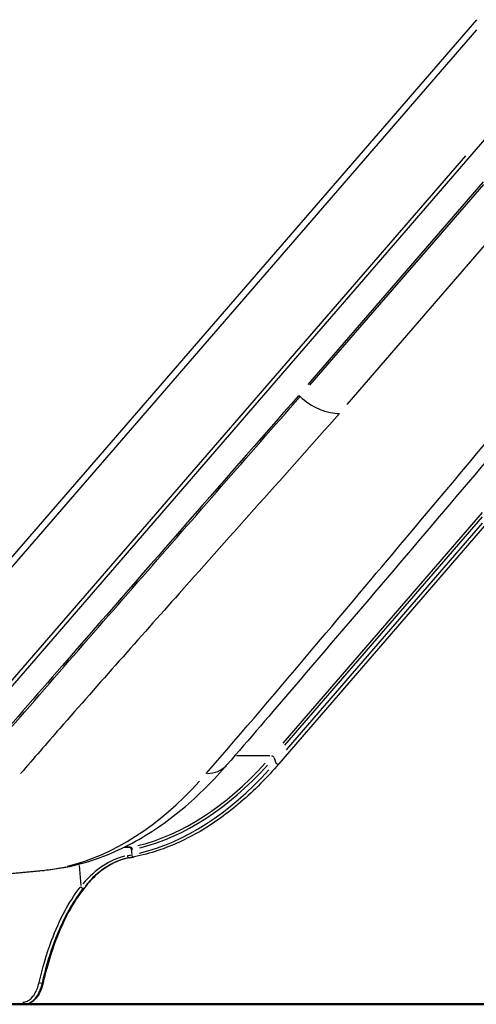
# Model space of a CAD drawing. Units: millimetres. Extents: x 0 to 29700, y 0 to 21000.
# Drawn here: x 18823 to 19452, y 4351 to 5707 of the extents above; entities that cross this region are included whole.
import ezdxf

# ---------------------------------------------------------------- set-up
doc = ezdxf.new("R2010")
doc.units = ezdxf.units.MM
doc.header["$LTSCALE"] = 0.3
doc.layers.add('P001', color=131, linetype='Continuous')
doc.layers.add('P_7THICK', color=7, linetype='Continuous', lineweight=50)

msp = doc.modelspace()

# ---------------------------------------------------------------- linework, layer by layer
at = {"layer": 'P001'}
for p, q in [((19452.1, 5707), (18687, 4823.5)), ((19452.1, 5693), (18684.1, 4806.2)), ((19475.5, 5555.9), (18719.1, 4682.5)), ((18752.2, 4728.5), (19437.4, 5519.7)), ((19220.3, 5204.7), (19462, 5483.8)), ((19222.5, 5203.5), (19462.2, 5480.2)), ((19273.9, 5177.1), (19464.9, 5397.6)), ((19180.2, 4682.5), (19475.5, 5023.5)), ((19460.2, 5028.4), (19185.2, 4710.9)), ((19188.3, 4708.2), (19460.4, 5022.3)), ((19190.3, 4701.7), (19460.5, 5013.6)), ((18854.9, 4704.6), (18854.9, 4704.6)), ((19167.4, 4693.2), (19121.5, 4693.2)), ((19173.3, 4690.4), (19175.2, 4684.7)), ((18956.6, 4567.4), (18956.6, 4567.4)), ((18966.5, 4567.4), (18975.1, 4567.4)), ((18974.9, 4567.4), (18967, 4567.4)), ((18976.5, 4564.6), (18977.1, 4557.3)), ((18904.2, 4545.7), (18904.2, 4545.7)), ((18904.4, 4542.5), (18906.8, 4514.9)), ((18806.7, 4530.9), (18850.3, 4535.1)), ((18856.7, 4535.6), (18808.3, 4530.9))]:
    msp.add_line(p, q, dxfattribs=at)
for points in [[(19206.8, 5189.2, 0.000594), (18881.1, 4817.2, 0.000719), (18773.3, 4693.2)], [(18775.9, 4692, -0.001289), (18992, 4940, -0.000395), (19209.2, 5188.1)], [(19206.8, 5189.2, -0.053786), (19207.4, 5189.1, -0.06527), (19208.3, 5188.8, -0.070544), (19209.2, 5188.1)], [(19209.2, 5188.1, 0.087363), (19235.1, 5171, 0.054286), (19251, 5166, 0.046823), (19263.3, 5164.8)], [(19263.3, 5164.8, -0.000836), (19042.4, 4916.8, 0.0021), (18877.8, 4730.9, 0.001165), (18823.9, 4668.9)], [(19079.8, 4668.9, 0.003161), (19229.6, 4844.2, 0.000694), (19475.5, 5136.5)], [(19475.5, 5110.5, -0.001011), (19200.5, 4787.9, -0.001216), (19108.2, 4680.7)], [(18886.2, 4539.9, 0.067355), (18968.6, 4568.4, 0.051885), (19038.3, 4613.2, 0.042801), (19102.1, 4673.8, 0.003883), (19108.2, 4680.7)], [(19180.2, 4682.5, -0.037184), (19127.1, 4629.4, -0.044364), (19071.2, 4589.3, -0.051841), (19013.2, 4562.8, -0.031331), (18980.3, 4554.1)], [(18975.3, 4567.4, -0.050479), (18975.1, 4567.4)], [(18975.1, 4567.4, -0.070162), (18975.5, 4567.3, -0.040388), (18975.7, 4567.3, -0.040743), (18975.8, 4567.2, -0.021494), (18975.8, 4567.2)], [(18976.5, 4565, 0.039971), (18976.8, 4564.8, 0.046584), (18977.1, 4564.6, 0.069415), (18977.6, 4564.5, 0.073678), (18978, 4564.5)], [(18974.2, 4552.9, 0.067416), (18953.7, 4546.4, 0.047415), (18937.8, 4536.9, 0.04549), (18920.8, 4521.9, 0.021954), (18911.9, 4511.6)], [(18980.3, 4554.1, -0.006082), (18974.2, 4552.9)], [(18886.2, 4539.9, -0.024727), (18856.7, 4535.6)], [(18849.5, 4381.3, -0.033038), (18866.6, 4439, -0.03432), (18885.2, 4480.1, -0.038957), (18904.6, 4510.4, -0.004956), (18906.9, 4513.4)], [(18910.3, 4510.9, 0.036426), (18892.8, 4485.2, 0.032875), (18875.5, 4450.3, 0.032415), (18858.4, 4400.1, 0.010504), (18853.4, 4380.1)], [(18911.9, 4511.6, 0.03643), (18894.4, 4485.9, 0.032934), (18877.1, 4450.9, 0.032298), (18859.9, 4400.6, 0.010439), (18854.9, 4380.7)], [(18827, 4354.1, 0.112278), (18833.2, 4355.5, 0.072397), (18837.8, 4358.6, 0.056123), (18841.9, 4363.4, 0.051207), (18846, 4370.8, 0.035016), (18848.7, 4378.3, 0.011479), (18849.5, 4381.3)], [(18854.9, 4380.7, -0.057811), (18850.4, 4367.5, -0.059387), (18845.2, 4359.5, -0.074898), (18839.4, 4354.2, -0.079673), (18833.8, 4351.7, -0.064056), (18829.6, 4351.1)], [(18853.4, 4380.1, -0.053071), (18849.1, 4367.5, -0.052622), (18844.6, 4360, -0.064383), (18839.7, 4354.9, -0.076275), (18834.7, 4352.1, -0.08927), (18829.6, 4351.1)]]:
    msp.add_lwpolyline(points, format="xyb", dxfattribs=at)
for centre, major_axis, ratio, start_param, end_param in [((19170.7, 4690.6), (2.27, -1.96), 0.75, 0.974955, 2.351399), ((18870.4, 4310.8), (0, 376), 0.5, 0.201858, 0.201938), ((18925.7, 5539.2), (0, 976.9), 0.5, -3.018781, -2.639088), ((18928.3, 5539.2), (0, 979.8), 0.5, 3.264405, 3.644097), ((19065.8, 4717.4), (-42.3, 36.7), 0.75, 2.463861, 3.105923), ((19177.9, 4684.5), (2.27, -1.96), 0.75, -2.130951, -0.112155), ((18928.6, 5539.2), (0, 987.1), 0.5, 3.261478, 3.643943), ((18828.6, 5539.2), (0, 1005), 0.5, 3.261478, 3.643943), ((18893.1, 5539.1), (-47.2, 986.7), 0.502676, 3.204414, 3.215579), ((18977.5, 4570.5), (0.29, -6), 0.502676, 5.265827, 5.804279), ((18975.4, 4564.4), (-0.6, 2.94), 0.861549, -1.627009, -0.250565), ((18973.9, 4564.9), (1.97, 2.26), 0.77847, -0.883348, -0.046492), ((18979.7, 4557), (-0.58, 2.94), 0.861816, 1.519737, 2.896181), ((18995, 4253.9), (14.5, -302.9), 0.502676, 3.226617, 3.637425), ((18997.6, 4254), (-14.5, 299.9), 0.502694, 0.084782, 0.49559), ((18973.6, 4555.9), (-0.51, 2.96), 0.86255, 1.540725, 2.917172), ((18973.6, 4555.9), (-0.51, 2.96), 0.86255, 3.001039, 3.134195), ((18895.7, 5539.2), (47.2, -989.7), 0.50267, 0.062895, 0.07406), ((18979.7, 4557), (-0.58, 2.94), 0.861816, 2.981098, 3.133146), ((18851.4, 4591.3), (-5.4, 55.7), 0.868064, 3.062404, 3.137425), ((18926.9, 5539.2), (-128, -1003.1), 0.484356, 6.39521, 6.441011), ((18875.3, 4594.8), (-10.9, 54.9), 0.861816, 2.981098, 3.133146), ((18909.5, 4513.5), (2.34, -1.87), 0.750381, -2.19989, -0.819829), ((18909.5, 4513.5), (2.34, -1.87), 0.750381, -0.706001, -0.037158), ((18852, 4381.4), (2.92, -0.67), 0.364776, -2.457581, -1.081111), ((18852, 4381.4), (2.92, -0.67), 0.364776, -0.954408, -0.050232)]:
    msp.add_ellipse(centre, major_axis=major_axis, ratio=ratio, start_param=start_param, end_param=end_param, dxfattribs=at)
at = {"layer": 'P_7THICK', "extrusion": (-1, -2.22045e-16, 0)}
msp.add_line((23415.2, 4351.1), (16415.2, 4351.1), dxfattribs=at)

doc.saveas('drawing.dxf')
